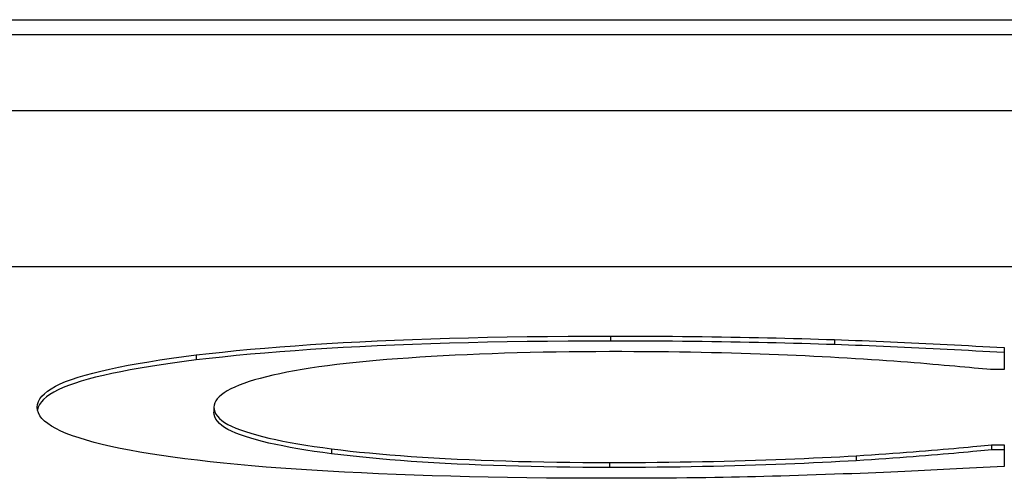
# Model space of a CAD drawing. Units: millimetres. Extents: x 0 to 94811, y 0 to 62313.
# Drawn here: x 39780 to 39782, y 22733 to 22734 of the extents above; entities that cross this region are included whole.
import ezdxf

# ---------------------------------------------------------------- set-up
doc = ezdxf.new("R2010")
doc.units = ezdxf.units.MM
doc.layers.add('6', color=6, linetype='Continuous')
doc.layers.add('조립공정', color=255, linetype='Continuous')

# ---------------------------------------------------------------- blocks, each defined once
blk = doc.blocks.new('ATC')
at = {"layer": '6', "ltscale": 5}
for p, q in [((640147.3129, 313692.867, 0), (640147.3297, 313692.8674, 0)), ((640147.3297, 313692.8674, 0), (640147.3463, 313692.8679, 0)), ((640147.3463, 313692.8679, 0), (640147.3626, 313692.8683, 0)), ((640147.3626, 313692.8683, 0), (640147.3787, 313692.8686, 0)), ((640147.3787, 313692.8686, 0), (640147.3946, 313692.869, 0)), ((640147.3946, 313692.869, 0), (640147.4108, 313692.8693, 0)), ((640147.4108, 313692.8693, 0), (640147.4278, 313692.8696, 0)), ((640147.4278, 313692.8696, 0), (640147.4456, 313692.8699, 0)), ((640147.4456, 313692.8699, 0), (640147.4642, 313692.8701, 0)), ((640147.4642, 313692.8701, 0), (640147.4835, 313692.8703, 0)), ((640147.4835, 313692.8703, 0), (640147.5037, 313692.8705, 0)), ((640147.5037, 313692.8705, 0), (640147.5247, 313692.8706, 0)), ((640147.5247, 313692.8706, 0), (640147.5465, 313692.8708, 0)), ((640147.5465, 313692.8708, 0), (640147.5691, 313692.8709, 0)), ((640147.5691, 313692.8709, 0), (640147.5925, 313692.8709, 0)), ((640147.5925, 313692.8709, 0), (640147.6167, 313692.871, 0)), ((640147.6167, 313692.871, 0), (640147.6416, 313692.871, 0)), ((640147.6416, 313692.871, 0), (640147.6825, 313692.8709, 0)), ((640147.6825, 313692.8709, 0), (640147.7229, 313692.8707, 0)), ((640147.7229, 313692.8707, 0), (640147.7628, 313692.8704, 0)), ((640147.7628, 313692.8704, 0), (640147.8021, 313692.87, 0)), ((640147.8021, 313692.87, 0), (640147.8409, 313692.8694, 0)), ((640147.8409, 313692.8694, 0), (640147.8791, 313692.8687, 0)), ((640147.8791, 313692.8687, 0), (640147.9168, 313692.8679, 0)), ((640147.9168, 313692.8679, 0), (640147.954, 313692.867, 0)), ((640146.8512, 313692.8475, 0), (640146.8652, 313692.8482, 0)), ((640146.8652, 313692.8482, 0), (640146.8791, 313692.8489, 0)), ((640146.8791, 313692.8489, 0), (640146.8928, 313692.8496, 0)), ((640146.8928, 313692.8496, 0), (640146.9063, 313692.8503, 0)), ((640146.9063, 313692.8503, 0), (640146.9198, 313692.8509, 0)), ((640146.9198, 313692.8509, 0), (640146.933, 313692.8516, 0)), ((640146.933, 313692.8516, 0), (640146.9462, 313692.8523, 0)), ((640146.9462, 313692.8523, 0), (640146.9592, 313692.853, 0)), ((640146.9592, 313692.853, 0), (640146.972, 313692.8536, 0)), ((640146.972, 313692.8536, 0), (640146.9847, 313692.8543, 0)), ((640146.9847, 313692.8543, 0), (640146.9973, 313692.8549, 0)), ((640146.9973, 313692.8549, 0), (640147.0097, 313692.8556, 0)), ((640147.0097, 313692.8556, 0), (640147.0223, 313692.8562, 0)), ((640147.0223, 313692.8562, 0), (640147.0353, 313692.8569, 0)), ((640147.0353, 313692.8569, 0), (640147.0487, 313692.8575, 0)), ((640147.0487, 313692.8575, 0), (640147.0626, 313692.8581, 0)), ((640147.0626, 313692.8581, 0), (640147.0768, 313692.8588, 0)), ((640147.0768, 313692.8588, 0), (640147.0915, 313692.8594, 0)), ((640147.0915, 313692.8594, 0), (640147.1067, 313692.86, 0)), ((640147.1067, 313692.86, 0), (640147.1222, 313692.8606, 0)), ((640147.1222, 313692.8606, 0), (640147.1382, 313692.8612, 0)), ((640147.1382, 313692.8612, 0), (640147.1547, 313692.8618, 0)), ((640147.1547, 313692.8618, 0), (640147.1715, 313692.8624, 0)), ((640147.1715, 313692.8624, 0), (640147.1888, 313692.863, 0)), ((640147.1888, 313692.863, 0), (640147.2072, 313692.8637, 0)), ((640147.2072, 313692.8637, 0), (640147.2254, 313692.8643, 0)), ((640147.2254, 313692.8643, 0), (640147.2433, 313692.8649, 0)), ((640147.2433, 313692.8649, 0), (640147.2611, 313692.8654, 0)), ((640147.2611, 313692.8654, 0), (640147.2786, 313692.866, 0)), ((640147.2786, 313692.866, 0), (640147.2958, 313692.8665, 0)), ((640147.2958, 313692.8665, 0), (640147.3129, 313692.867, 0)), ((640147.4305, 313692.8473, 0), (640147.4523, 313692.8477, 0)), ((640147.4523, 313692.8477, 0), (640147.4744, 313692.8481, 0)), ((640147.4744, 313692.8481, 0), (640147.4968, 313692.8485, 0)), ((640147.4968, 313692.8485, 0), (640147.5195, 313692.8488, 0)), ((640147.5195, 313692.8488, 0), (640147.5425, 313692.849, 0)), ((640147.5425, 313692.849, 0), (640147.5658, 313692.8492, 0)), ((640147.5658, 313692.8492, 0), (640147.5894, 313692.8493, 0)), ((640147.5894, 313692.8493, 0), (640147.6133, 313692.8494, 0)), ((640147.6133, 313692.8494, 0), (640147.6375, 313692.8494, 0)), ((640147.6375, 313692.8395, 0), (640147.6375, 313692.8494, 0)), ((640147.6375, 313692.8494, 0), (640147.6642, 313692.8494, 0)), ((640147.6642, 313692.8494, 0), (640147.6906, 313692.8493, 0)), ((640147.6906, 313692.8493, 0), (640147.7167, 313692.849, 0)), ((640147.7167, 313692.849, 0), (640147.7426, 313692.8487, 0)), ((640147.7426, 313692.8487, 0), (640147.7683, 313692.8483, 0)), ((640147.7683, 313692.8483, 0), (640147.7937, 313692.8477, 0)), ((640147.7937, 313692.8477, 0), (640147.8189, 313692.8471, 0)), ((640147.954, 313692.867, 0), (640147.9907, 313692.8659, 0)), ((640147.9907, 313692.8659, 0), (640148.0269, 313692.8648, 0)), ((640148.0269, 313692.8648, 0), (640148.0625, 313692.8634, 0)), ((640148.0625, 313692.8634, 0), (640148.0976, 313692.862, 0)), ((640148.0976, 313692.862, 0), (640148.132, 313692.8604, 0)), ((640148.132, 313692.8604, 0), (640148.1656, 313692.8588, 0)), ((640148.1656, 313692.8588, 0), (640148.1985, 313692.857, 0)), ((640148.1985, 313692.857, 0), (640148.2306, 313692.855, 0)), ((640148.2306, 313692.855, 0), (640148.2618, 313692.853, 0)), ((640148.2618, 313692.853, 0), (640148.2923, 313692.8508, 0)), ((640148.2923, 313692.8508, 0), (640148.322, 313692.8485, 0)), ((640148.322, 313692.8485, 0), (640148.351, 313692.846, 0)), ((640146.8512, 313692.804, 0), (640146.8512, 313692.8475, 0)), ((640147.02, 313692.8272, 0), (640147.0326, 313692.8281, 0)), ((640147.0326, 313692.8281, 0), (640147.0456, 313692.8291, 0)), ((640147.0456, 313692.8291, 0), (640147.0589, 313692.8301, 0)), ((640147.0589, 313692.8301, 0), (640147.0725, 313692.8311, 0)), ((640147.0725, 313692.8311, 0), (640147.0865, 313692.8321, 0)), ((640147.0865, 313692.8321, 0), (640147.1007, 313692.833, 0)), ((640147.1007, 313692.833, 0), (640147.1154, 313692.834, 0)), ((640147.1154, 313692.834, 0), (640147.1303, 313692.835, 0)), ((640147.1303, 313692.835, 0), (640147.1456, 313692.8359, 0)), ((640147.1456, 313692.8359, 0), (640147.1619, 313692.8369, 0)), ((640147.1456, 313692.826, 0), (640147.1456, 313692.8359, 0)), ((640147.1619, 313692.8369, 0), (640147.1786, 313692.8378, 0)), ((640147.1786, 313692.8378, 0), (640147.1957, 313692.8387, 0)), ((640147.1957, 313692.8287, 0), (640147.1786, 313692.8279, 0)), ((640147.1957, 313692.8387, 0), (640147.2132, 313692.8396, 0)), ((640147.2132, 313692.8296, 0), (640147.1957, 313692.8287, 0)), ((640147.2132, 313692.8396, 0), (640147.231, 313692.8404, 0)), ((640147.231, 313692.8305, 0), (640147.2132, 313692.8296, 0)), ((640147.231, 313692.8404, 0), (640147.2493, 313692.8412, 0)), ((640147.2493, 313692.8313, 0), (640147.231, 313692.8305, 0)), ((640147.2493, 313692.8412, 0), (640147.2679, 313692.842, 0)), ((640147.2679, 313692.8321, 0), (640147.2493, 313692.8313, 0)), ((640147.2679, 313692.842, 0), (640147.2869, 313692.8428, 0)), ((640147.2869, 313692.8328, 0), (640147.2679, 313692.8321, 0)), ((640147.2869, 313692.8428, 0), (640147.3063, 313692.8435, 0)), ((640147.3063, 313692.8336, 0), (640147.2869, 313692.8328, 0)), ((640147.3063, 313692.8435, 0), (640147.3261, 313692.8442, 0)), ((640147.3261, 313692.8343, 0), (640147.3063, 313692.8336, 0)), ((640147.3261, 313692.8442, 0), (640147.3463, 313692.8449, 0)), ((640147.3463, 313692.835, 0), (640147.3261, 313692.8343, 0)), ((640147.3463, 313692.8449, 0), (640147.3668, 313692.8456, 0)), ((640147.3668, 313692.8356, 0), (640147.3463, 313692.835, 0)), ((640147.3668, 313692.8456, 0), (640147.3878, 313692.8462, 0)), ((640147.3878, 313692.8362, 0), (640147.3668, 313692.8356, 0)), ((640147.3878, 313692.8462, 0), (640147.409, 313692.8468, 0)), ((640147.409, 313692.8368, 0), (640147.3878, 313692.8362, 0)), ((640147.409, 313692.8468, 0), (640147.4305, 313692.8473, 0)), ((640147.4305, 313692.8373, 0), (640147.409, 313692.8368, 0)), ((640147.4523, 313692.8378, 0), (640147.4305, 313692.8373, 0)), ((640147.4744, 313692.8382, 0), (640147.4523, 313692.8378, 0)), ((640147.4968, 313692.8385, 0), (640147.4744, 313692.8382, 0)), ((640147.5195, 313692.8388, 0), (640147.4968, 313692.8385, 0)), ((640147.5425, 313692.8391, 0), (640147.5195, 313692.8388, 0)), ((640147.5658, 313692.8393, 0), (640147.5425, 313692.8391, 0)), ((640147.5894, 313692.8394, 0), (640147.5658, 313692.8393, 0)), ((640147.6133, 313692.8395, 0), (640147.5894, 313692.8394, 0)), ((640147.6375, 313692.8395, 0), (640147.6133, 313692.8395, 0)), ((640147.6642, 313692.8395, 0), (640147.6375, 313692.8395, 0)), ((640147.6906, 313692.8393, 0), (640147.6642, 313692.8395, 0)), ((640147.7167, 313692.8391, 0), (640147.6906, 313692.8393, 0)), ((640147.7426, 313692.8387, 0), (640147.7167, 313692.8391, 0)), ((640147.7683, 313692.8383, 0), (640147.7426, 313692.8387, 0)), ((640147.7937, 313692.8378, 0), (640147.7683, 313692.8383, 0)), ((640147.8189, 313692.8372, 0), (640147.7937, 313692.8378, 0)), ((640147.8189, 313692.8471, 0), (640147.8438, 313692.8464, 0)), ((640147.8438, 313692.8365, 0), (640147.8189, 313692.8372, 0)), ((640147.8438, 313692.8464, 0), (640147.8685, 313692.8456, 0)), ((640147.8685, 313692.8356, 0), (640147.8438, 313692.8365, 0)), ((640147.8685, 313692.8456, 0), (640147.893, 313692.8447, 0)), ((640147.893, 313692.8347, 0), (640147.8685, 313692.8356, 0)), ((640147.893, 313692.8447, 0), (640147.9172, 313692.8437, 0)), ((640147.9172, 313692.8337, 0), (640147.893, 313692.8347, 0)), ((640147.9172, 313692.8437, 0), (640147.9411, 313692.8426, 0)), ((640147.9411, 313692.8326, 0), (640147.9172, 313692.8337, 0)), ((640147.9411, 313692.8426, 0), (640147.9647, 313692.8414, 0)), ((640147.9647, 313692.8314, 0), (640147.9411, 313692.8326, 0)), ((640147.9647, 313692.8414, 0), (640147.9878, 313692.8401, 0)), ((640147.9878, 313692.8302, 0), (640147.9647, 313692.8314, 0)), ((640147.9878, 313692.8401, 0), (640148.0104, 313692.8387, 0)), ((640148.0104, 313692.8288, 0), (640147.9878, 313692.8302, 0)), ((640148.0104, 313692.8387, 0), (640148.0325, 313692.8373, 0)), ((640148.0325, 313692.8273, 0), (640148.0104, 313692.8288, 0)), ((640148.0325, 313692.8373, 0), (640148.0541, 313692.8357, 0)), ((640148.0541, 313692.8357, 0), (640148.0752, 313692.834, 0)), ((640148.0752, 313692.834, 0), (640148.0958, 313692.8323, 0)), ((640148.0958, 313692.8323, 0), (640148.1159, 313692.8305, 0)), ((640148.1159, 313692.8305, 0), (640148.1354, 313692.8285, 0)), ((640148.1354, 313692.8285, 0), (640148.1545, 313692.8265, 0)), ((640148.351, 313692.846, 0), (640148.3791, 313692.8435, 0)), ((640148.3791, 313692.8435, 0), (640148.4065, 313692.8408, 0)), ((640148.4065, 313692.8408, 0), (640148.433, 313692.838, 0)), ((640148.433, 313692.838, 0), (640148.4588, 313692.8351, 0)), ((640148.4588, 313692.8351, 0), (640148.4837, 313692.8321, 0)), ((640148.4837, 313692.8321, 0), (640148.5077, 313692.8289, 0)), ((640148.5077, 313692.8289, 0), (640148.5306, 313692.8257, 0)), ((640146.8512, 313692.814, 0), (640146.8759, 313692.814, 0)), ((640146.8759, 313692.814, 0), (640146.8827, 313692.8147, 0)), ((640146.8759, 313692.804, 0), (640146.8759, 313692.814, 0)), ((640146.8827, 313692.8147, 0), (640146.8898, 313692.8154, 0)), ((640146.8898, 313692.8154, 0), (640146.8974, 313692.8162, 0)), ((640146.8974, 313692.8162, 0), (640146.9053, 313692.817, 0)), ((640146.9053, 313692.817, 0), (640146.9137, 313692.8178, 0)), ((640146.9137, 313692.8178, 0), (640146.9225, 313692.8186, 0)), ((640146.9225, 313692.8087, 0), (640146.9137, 313692.8079, 0)), ((640146.9225, 313692.8186, 0), (640146.9317, 313692.8195, 0)), ((640146.9317, 313692.8096, 0), (640146.9225, 313692.8087, 0)), ((640146.9317, 313692.8195, 0), (640146.9413, 313692.8204, 0)), ((640146.9413, 313692.8104, 0), (640146.9317, 313692.8096, 0)), ((640146.9413, 313692.8204, 0), (640146.9514, 313692.8213, 0)), ((640146.9514, 313692.8114, 0), (640146.9413, 313692.8104, 0)), ((640146.9514, 313692.8213, 0), (640146.9618, 313692.8222, 0)), ((640146.9618, 313692.8123, 0), (640146.9514, 313692.8114, 0)), ((640146.9618, 313692.8222, 0), (640146.9727, 313692.8232, 0)), ((640146.9727, 313692.8132, 0), (640146.9618, 313692.8123, 0)), ((640146.9727, 313692.8232, 0), (640146.984, 313692.8242, 0)), ((640146.984, 313692.8142, 0), (640146.9727, 313692.8132, 0)), ((640146.984, 313692.8242, 0), (640146.9957, 313692.8252, 0)), ((640146.9957, 313692.8152, 0), (640146.984, 313692.8142, 0)), ((640146.9957, 313692.8252, 0), (640147.0076, 313692.8262, 0)), ((640147.0076, 313692.8162, 0), (640146.9957, 313692.8152, 0)), ((640147.0076, 313692.8262, 0), (640147.02, 313692.8272, 0)), ((640147.02, 313692.8172, 0), (640147.0076, 313692.8162, 0)), ((640147.0326, 313692.8182, 0), (640147.02, 313692.8172, 0)), ((640147.0456, 313692.8192, 0), (640147.0326, 313692.8182, 0)), ((640147.0589, 313692.8202, 0), (640147.0456, 313692.8192, 0)), ((640147.0725, 313692.8211, 0), (640147.0589, 313692.8202, 0)), ((640147.0865, 313692.8221, 0), (640147.0725, 313692.8211, 0)), ((640147.1007, 313692.8231, 0), (640147.0865, 313692.8221, 0)), ((640147.1154, 313692.8241, 0), (640147.1007, 313692.8231, 0)), ((640147.1303, 313692.825, 0), (640147.1154, 313692.8241, 0)), ((640147.1456, 313692.826, 0), (640147.1303, 313692.825, 0)), ((640147.1619, 313692.8269, 0), (640147.1456, 313692.826, 0)), ((640147.1786, 313692.8279, 0), (640147.1619, 313692.8269, 0)), ((640148.0541, 313692.8258, 0), (640148.0325, 313692.8273, 0)), ((640148.0752, 313692.8241, 0), (640148.0541, 313692.8258, 0)), ((640148.0958, 313692.8224, 0), (640148.0752, 313692.8241, 0)), ((640148.1159, 313692.8205, 0), (640148.0958, 313692.8224, 0)), ((640148.1354, 313692.8186, 0), (640148.1159, 313692.8205, 0)), ((640148.1545, 313692.8166, 0), (640148.1354, 313692.8186, 0)), ((640148.1545, 313692.8265, 0), (640148.1731, 313692.8244, 0)), ((640148.1731, 313692.8144, 0), (640148.1545, 313692.8166, 0)), ((640148.1731, 313692.8244, 0), (640148.1912, 313692.8222, 0)), ((640148.1912, 313692.8122, 0), (640148.1731, 313692.8144, 0)), ((640148.1912, 313692.8122, 0), (640148.1912, 313692.8222, 0)), ((640148.1912, 313692.8222, 0), (640148.2091, 313692.8198, 0)), ((640148.2091, 313692.8099, 0), (640148.1912, 313692.8122, 0)), ((640148.2091, 313692.8198, 0), (640148.2263, 313692.8173, 0)), ((640148.2263, 313692.8074, 0), (640148.2091, 313692.8099, 0)), ((640148.2263, 313692.8173, 0), (640148.2429, 313692.8148, 0)), ((640148.2429, 313692.8148, 0), (640148.2588, 313692.8122, 0)), ((640148.2588, 313692.8122, 0), (640148.2741, 313692.8094, 0)), ((640148.2741, 313692.8094, 0), (640148.2887, 313692.8066, 0)), ((640148.5306, 313692.8257, 0), (640148.5527, 313692.8223, 0)), ((640148.5527, 313692.8223, 0), (640148.5738, 313692.8188, 0)), ((640148.5738, 313692.8188, 0), (640148.5939, 313692.8151, 0)), ((640148.5939, 313692.8151, 0), (640148.613, 313692.8114, 0)), ((640148.613, 313692.8114, 0), (640148.6312, 313692.8075, 0)), ((640146.8759, 313692.804, 0), (640146.8512, 313692.804, 0)), ((640146.8827, 313692.8048, 0), (640146.8759, 313692.804, 0)), ((640146.8898, 313692.8055, 0), (640146.8827, 313692.8048, 0)), ((640146.8974, 313692.8063, 0), (640146.8898, 313692.8055, 0)), ((640146.9053, 313692.807, 0), (640146.8974, 313692.8063, 0)), ((640146.9137, 313692.8079, 0), (640146.9053, 313692.807, 0)), ((640148.2429, 313692.8049, 0), (640148.2263, 313692.8074, 0)), ((640148.2588, 313692.8022, 0), (640148.2429, 313692.8049, 0)), ((640148.2741, 313692.7995, 0), (640148.2588, 313692.8022, 0)), ((640148.2887, 313692.7967, 0), (640148.2741, 313692.7995, 0)), ((640148.2887, 313692.8066, 0), (640148.3027, 313692.8037, 0)), ((640148.3027, 313692.7938, 0), (640148.2887, 313692.7967, 0)), ((640148.3027, 313692.8037, 0), (640148.3161, 313692.8007, 0)), ((640148.3161, 313692.7908, 0), (640148.3027, 313692.7938, 0)), ((640148.3161, 313692.8007, 0), (640148.3288, 313692.7977, 0)), ((640148.3288, 313692.7877, 0), (640148.3161, 313692.7908, 0)), ((640148.3288, 313692.7977, 0), (640148.3409, 313692.7945, 0)), ((640148.3409, 313692.7945, 0), (640148.3523, 313692.7913, 0)), ((640148.3523, 313692.7913, 0), (640148.3631, 313692.7879, 0)), ((640148.6312, 313692.8075, 0), (640148.6485, 313692.8035, 0)), ((640148.6485, 313692.8035, 0), (640148.6648, 313692.7994, 0)), ((640148.6648, 313692.7994, 0), (640148.6801, 313692.7951, 0)), ((640148.6801, 313692.7951, 0), (640148.6945, 313692.7907, 0)), ((640148.6945, 313692.7907, 0), (640148.7078, 313692.7862, 0)), ((640148.3409, 313692.7846, 0), (640148.3288, 313692.7877, 0)), ((640148.3523, 313692.7813, 0), (640148.3409, 313692.7846, 0)), ((640148.3631, 313692.778, 0), (640148.3523, 313692.7813, 0)), ((640148.3631, 313692.7879, 0), (640148.3731, 313692.7845, 0)), ((640148.3731, 313692.7746, 0), (640148.3631, 313692.778, 0)), ((640148.3731, 313692.7845, 0), (640148.3823, 313692.7809, 0)), ((640148.3823, 313692.771, 0), (640148.3731, 313692.7746, 0)), ((640148.3823, 313692.7809, 0), (640148.3906, 313692.7773, 0)), ((640148.3906, 313692.7674, 0), (640148.3823, 313692.771, 0)), ((640148.3906, 313692.7773, 0), (640148.398, 313692.7735, 0)), ((640148.398, 313692.7735, 0), (640148.4045, 313692.7697, 0)), ((640148.4045, 313692.7697, 0), (640148.4102, 313692.7657, 0)), ((640148.7078, 313692.7862, 0), (640148.72, 313692.7816, 0)), ((640148.72, 313692.7816, 0), (640148.731, 313692.7769, 0)), ((640148.731, 313692.7769, 0), (640148.7408, 313692.7721, 0)), ((640148.7408, 313692.7721, 0), (640148.7495, 313692.7672, 0)), ((640148.398, 313692.7636, 0), (640148.3906, 313692.7674, 0)), ((640148.4045, 313692.7597, 0), (640148.398, 313692.7636, 0)), ((640148.4102, 313692.7557, 0), (640148.4045, 313692.7597, 0)), ((640148.4102, 313692.7657, 0), (640148.415, 313692.7616, 0)), ((640148.415, 313692.7516, 0), (640148.4102, 313692.7557, 0)), ((640148.415, 313692.7616, 0), (640148.4189, 313692.7574, 0)), ((640148.4189, 313692.7474, 0), (640148.415, 313692.7516, 0)), ((640148.4189, 313692.7574, 0), (640148.4219, 313692.7531, 0)), ((640148.4219, 313692.7531, 0), (640148.4241, 313692.7487, 0)), ((640148.7495, 313692.7672, 0), (640148.757, 313692.7621, 0)), ((640148.757, 313692.7621, 0), (640148.7634, 313692.757, 0)), ((640148.7634, 313692.757, 0), (640148.7686, 313692.7517, 0)), ((640148.7686, 313692.7517, 0), (640148.7726, 313692.7463, 0)), ((640148.4219, 313692.7431, 0), (640148.4189, 313692.7474, 0)), ((640148.4241, 313692.7387, 0), (640148.4219, 313692.7431, 0)), ((640148.4241, 313692.7487, 0), (640148.4254, 313692.7441, 0)), ((640148.4254, 313692.7342, 0), (640148.4241, 313692.7387, 0)), ((640148.4254, 313692.7441, 0), (640148.4259, 313692.7395, 0)), ((640148.4259, 313692.7295, 0), (640148.4254, 313692.7342, 0)), ((640148.4259, 313692.7295, 0), (640148.4259, 313692.7395, 0)), ((640148.7726, 313692.7463, 0), (640148.7755, 313692.7409, 0)), ((640148.7755, 313692.7409, 0), (640148.7773, 313692.7353, 0)), ((640148.7759, 313692.7292, 0), (640148.7774, 313692.7345, 0)), ((640148.7773, 313692.7353, 0), (640148.7778, 313692.7295, 0)), ((640148.4155, 313692.7085, 0), (640148.4192, 313692.7125, 0)), ((640148.4192, 313692.7125, 0), (640148.4221, 313692.7167, 0)), ((640148.4221, 313692.7167, 0), (640148.4242, 313692.7209, 0)), ((640148.4242, 313692.7209, 0), (640148.4255, 313692.7252, 0)), ((640148.4255, 313692.7252, 0), (640148.4259, 313692.7295, 0)), ((640148.7595, 313692.7089, 0), (640148.7652, 313692.7138, 0)), ((640148.7652, 313692.7138, 0), (640148.7698, 313692.7188, 0)), ((640148.7728, 313692.7129, 0), (640148.7688, 313692.7076, 0)), ((640148.7698, 313692.7188, 0), (640148.7734, 313692.7239, 0)), ((640148.7756, 313692.7183, 0), (640148.7728, 313692.7129, 0)), ((640148.7734, 313692.7239, 0), (640148.7759, 313692.7292, 0)), ((640148.7773, 313692.7239, 0), (640148.7756, 313692.7183, 0)), ((640148.7778, 313692.7295, 0), (640148.7773, 313692.7239, 0)), ((640148.3844, 313692.6892, 0), (640148.3923, 313692.6929, 0)), ((640148.3923, 313692.6929, 0), (640148.3993, 313692.6967, 0)), ((640148.3993, 313692.6967, 0), (640148.4056, 313692.7005, 0)), ((640148.4056, 313692.7005, 0), (640148.4109, 313692.7045, 0)), ((640148.4109, 313692.7045, 0), (640148.4155, 313692.7085, 0)), ((640148.7264, 313692.6904, 0), (640148.7362, 313692.6949, 0)), ((640148.7362, 313692.6949, 0), (640148.745, 313692.6994, 0)), ((640148.7502, 313692.6925, 0), (640148.7417, 313692.6877, 0)), ((640148.745, 313692.6994, 0), (640148.7528, 313692.7041, 0)), ((640148.7575, 313692.6974, 0), (640148.7502, 313692.6925, 0)), ((640148.7528, 313692.7041, 0), (640148.7595, 313692.7089, 0)), ((640148.7637, 313692.7025, 0), (640148.7575, 313692.6974, 0)), ((640148.7688, 313692.7076, 0), (640148.7637, 313692.7025, 0)), ((640148.3211, 313692.6687, 0), (640148.3334, 313692.6719, 0)), ((640148.3334, 313692.6719, 0), (640148.345, 313692.6751, 0)), ((640148.345, 313692.6751, 0), (640148.3559, 313692.6785, 0)), ((640148.3559, 313692.6785, 0), (640148.3662, 313692.682, 0)), ((640148.3662, 313692.682, 0), (640148.3757, 313692.6856, 0)), ((640148.3757, 313692.6856, 0), (640148.3844, 313692.6892, 0)), ((640148.6616, 313692.6698, 0), (640148.6765, 313692.6738, 0)), ((640148.6765, 313692.6738, 0), (640148.6905, 313692.6778, 0)), ((640148.6905, 313692.6778, 0), (640148.7035, 313692.6819, 0)), ((640148.7095, 313692.674, 0), (640148.6965, 313692.6697, 0)), ((640148.7035, 313692.6819, 0), (640148.7154, 313692.6861, 0)), ((640148.7214, 313692.6784, 0), (640148.7095, 313692.674, 0)), ((640148.7154, 313692.6861, 0), (640148.7264, 313692.6904, 0)), ((640148.7321, 313692.683, 0), (640148.7214, 313692.6784, 0)), ((640148.7417, 313692.6877, 0), (640148.7321, 313692.683, 0)), ((640146.8512, 313692.6107, 0), (640146.8512, 313692.6546, 0)), ((640146.8512, 313692.6546, 0), (640146.878, 313692.6546, 0)), ((640146.878, 313692.6546, 0), (640146.8857, 313692.6539, 0)), ((640146.8857, 313692.6539, 0), (640146.8938, 313692.6531, 0)), ((640146.8938, 313692.6531, 0), (640146.9022, 313692.6523, 0)), ((640146.9022, 313692.6523, 0), (640146.9109, 313692.6515, 0)), ((640148.217, 313692.6492, 0), (640148.2338, 313692.6517, 0)), ((640148.2338, 313692.6517, 0), (640148.25, 313692.6543, 0)), ((640148.25, 313692.6543, 0), (640148.2655, 313692.657, 0)), ((640148.2655, 313692.657, 0), (640148.2804, 313692.6597, 0)), ((640148.2804, 313692.6597, 0), (640148.2946, 313692.6626, 0)), ((640148.2946, 313692.6626, 0), (640148.3082, 313692.6656, 0)), ((640148.3082, 313692.6656, 0), (640148.3211, 313692.6687, 0)), ((640148.5525, 313692.6481, 0), (640148.573, 313692.6515, 0)), ((640148.573, 313692.6515, 0), (640148.5926, 313692.655, 0)), ((640148.5926, 313692.655, 0), (640148.6113, 313692.6586, 0)), ((640148.6113, 313692.6586, 0), (640148.629, 313692.6622, 0)), ((640148.6342, 313692.6534, 0), (640148.6161, 313692.6496, 0)), ((640148.629, 313692.6622, 0), (640148.6458, 313692.666, 0)), ((640148.6513, 313692.6574, 0), (640148.6342, 313692.6534, 0)), ((640148.6458, 313692.666, 0), (640148.6616, 313692.6698, 0)), ((640148.6674, 313692.6614, 0), (640148.6513, 313692.6574, 0)), ((640148.6825, 313692.6655, 0), (640148.6674, 313692.6614, 0)), ((640148.6965, 313692.6697, 0), (640148.6825, 313692.6655, 0)), ((640146.9109, 313692.6515, 0), (640146.92, 313692.6506, 0)), ((640146.92, 313692.6506, 0), (640146.9294, 313692.6497, 0)), ((640146.9294, 313692.6497, 0), (640146.9392, 313692.6488, 0)), ((640146.9392, 313692.6488, 0), (640146.9493, 313692.6479, 0)), ((640146.9493, 313692.6479, 0), (640146.9598, 313692.647, 0)), ((640146.9598, 313692.647, 0), (640146.9706, 313692.646, 0)), ((640146.9706, 313692.646, 0), (640146.9818, 313692.645, 0)), ((640146.9818, 313692.645, 0), (640146.9933, 313692.644, 0)), ((640146.9933, 313692.644, 0), (640147.0051, 313692.6429, 0)), ((640147.0051, 313692.6429, 0), (640147.0174, 313692.6419, 0)), ((640147.0174, 313692.6419, 0), (640147.0302, 313692.6409, 0)), ((640147.0302, 313692.6409, 0), (640147.0433, 313692.6399, 0)), ((640147.0433, 313692.6399, 0), (640147.0569, 313692.6388, 0)), ((640147.0569, 313692.6388, 0), (640147.071, 313692.6378, 0)), ((640147.071, 313692.6378, 0), (640147.0854, 313692.6368, 0)), ((640147.0854, 313692.6368, 0), (640147.1003, 313692.6358, 0)), ((640147.1003, 313692.6358, 0), (640147.1156, 313692.6348, 0)), ((640147.1156, 313692.6348, 0), (640147.1313, 313692.6338, 0)), ((640147.1313, 313692.6338, 0), (640147.1475, 313692.6328, 0)), ((640147.1475, 313692.6328, 0), (640147.1641, 313692.6318, 0)), ((640148.038, 313692.6314, 0), (640148.0599, 313692.633, 0)), ((640148.0599, 313692.633, 0), (640148.0814, 313692.6347, 0)), ((640148.0814, 313692.6347, 0), (640148.1023, 313692.6365, 0)), ((640148.1023, 313692.6365, 0), (640148.1227, 313692.6384, 0)), ((640148.1227, 313692.6384, 0), (640148.1426, 313692.6404, 0)), ((640148.1426, 313692.6404, 0), (640148.1621, 313692.6425, 0)), ((640148.1621, 313692.6425, 0), (640148.181, 313692.6446, 0)), ((640148.181, 313692.6446, 0), (640148.1994, 313692.6469, 0)), ((640148.1994, 313692.6469, 0), (640148.217, 313692.6492, 0)), ((640148.4085, 313692.6294, 0), (640148.4351, 313692.6323, 0)), ((640148.4351, 313692.6323, 0), (640148.4609, 313692.6353, 0)), ((640148.4609, 313692.6353, 0), (640148.4852, 313692.6384, 0)), ((640148.4609, 313692.6254, 0), (640148.4609, 313692.6353, 0)), ((640148.4852, 313692.6384, 0), (640148.5085, 313692.6415, 0)), ((640148.5085, 313692.6415, 0), (640148.531, 313692.6448, 0)), ((640148.5335, 313692.6352, 0), (640148.5103, 313692.6318, 0)), ((640148.531, 313692.6448, 0), (640148.5525, 313692.6481, 0)), ((640148.5557, 313692.6387, 0), (640148.5335, 313692.6352, 0)), ((640148.5768, 313692.6422, 0), (640148.5557, 313692.6387, 0)), ((640148.597, 313692.6459, 0), (640148.5768, 313692.6422, 0)), ((640148.6161, 313692.6496, 0), (640148.597, 313692.6459, 0)), ((640146.8512, 313692.6207, 0), (640146.8653, 313692.6199, 0)), ((640146.8653, 313692.6199, 0), (640146.8794, 313692.6191, 0)), ((640146.8794, 313692.6191, 0), (640146.8935, 313692.6183, 0)), ((640146.8935, 313692.6183, 0), (640146.9076, 313692.6175, 0)), ((640146.9076, 313692.6175, 0), (640146.9217, 313692.6167, 0)), ((640146.9217, 313692.6167, 0), (640146.9359, 313692.616, 0)), ((640146.9359, 313692.616, 0), (640146.95, 313692.6152, 0)), ((640146.95, 313692.6152, 0), (640146.9642, 313692.6145, 0)), ((640146.9642, 313692.6145, 0), (640146.9784, 313692.6138, 0)), ((640146.9784, 313692.6138, 0), (640146.9926, 313692.6131, 0)), ((640146.9926, 313692.6131, 0), (640147.0068, 313692.6124, 0)), ((640147.0068, 313692.6124, 0), (640147.021, 313692.6117, 0)), ((640147.1641, 313692.6318, 0), (640147.1803, 313692.6308, 0)), ((640147.1803, 313692.6308, 0), (640147.1968, 313692.6299, 0)), ((640147.1968, 313692.6299, 0), (640147.2136, 313692.629, 0)), ((640147.2136, 313692.629, 0), (640147.2305, 313692.6282, 0)), ((640147.2305, 313692.6282, 0), (640147.2478, 313692.6273, 0)), ((640147.2478, 313692.6273, 0), (640147.2652, 313692.6265, 0)), ((640147.2652, 313692.6265, 0), (640147.2829, 313692.6258, 0)), ((640147.2829, 313692.6258, 0), (640147.3009, 313692.625, 0)), ((640147.3009, 313692.625, 0), (640147.3191, 313692.6243, 0)), ((640147.3191, 313692.6243, 0), (640147.3375, 313692.6236, 0)), ((640147.3375, 313692.6236, 0), (640147.3562, 313692.623, 0)), ((640147.3562, 313692.623, 0), (640147.3751, 313692.6224, 0)), ((640147.3751, 313692.6224, 0), (640147.3944, 313692.6218, 0)), ((640147.3944, 313692.6218, 0), (640147.4141, 313692.6212, 0)), ((640147.4141, 313692.6212, 0), (640147.4343, 313692.6208, 0)), ((640147.4343, 313692.6208, 0), (640147.455, 313692.6203, 0)), ((640147.455, 313692.6203, 0), (640147.4762, 313692.6199, 0)), ((640147.4762, 313692.6199, 0), (640147.4978, 313692.6196, 0)), ((640147.4978, 313692.6196, 0), (640147.5199, 313692.6193, 0)), ((640147.5199, 313692.6193, 0), (640147.5425, 313692.6191, 0)), ((640147.5425, 313692.6191, 0), (640147.5655, 313692.6189, 0)), ((640147.5655, 313692.6189, 0), (640147.5891, 313692.6188, 0)), ((640147.5891, 313692.6188, 0), (640147.6131, 313692.6187, 0)), ((640147.6131, 313692.6187, 0), (640147.6375, 313692.6187, 0)), ((640147.6375, 313692.6187, 0), (640147.6645, 313692.6188, 0)), ((640147.6645, 313692.6188, 0), (640147.6912, 313692.6189, 0)), ((640147.6912, 313692.6189, 0), (640147.7177, 313692.6192, 0)), ((640147.7177, 313692.6192, 0), (640147.744, 313692.6195, 0)), ((640147.744, 313692.6195, 0), (640147.77, 313692.62, 0)), ((640147.77, 313692.62, 0), (640147.7958, 313692.6205, 0)), ((640147.7958, 313692.6205, 0), (640147.8213, 313692.6212, 0)), ((640147.8213, 313692.6212, 0), (640147.8466, 313692.6219, 0)), ((640147.8466, 313692.6219, 0), (640147.8716, 313692.6228, 0)), ((640147.8716, 313692.6228, 0), (640147.8964, 313692.6237, 0)), ((640147.8964, 313692.6237, 0), (640147.9209, 313692.6248, 0)), ((640147.9209, 313692.6248, 0), (640147.9452, 313692.6259, 0)), ((640147.9452, 313692.6259, 0), (640147.9692, 313692.6272, 0)), ((640147.9692, 313692.6272, 0), (640147.9926, 313692.6285, 0)), ((640147.9926, 313692.6285, 0), (640148.0155, 313692.6299, 0)), ((640148.0155, 313692.6299, 0), (640148.038, 313692.6314, 0)), ((640148.1684, 313692.6107, 0), (640148.2011, 313692.6126, 0)), ((640148.2011, 313692.6126, 0), (640148.2331, 313692.6147, 0)), ((640148.2331, 313692.6147, 0), (640148.2642, 313692.6168, 0)), ((640148.2642, 313692.6168, 0), (640148.2946, 313692.6191, 0)), ((640148.2946, 313692.6191, 0), (640148.3243, 313692.6215, 0)), ((640148.3243, 313692.6215, 0), (640148.3531, 313692.624, 0)), ((640148.3531, 313692.6141, 0), (640148.3243, 313692.6115, 0)), ((640148.3531, 313692.624, 0), (640148.3812, 313692.6266, 0)), ((640148.3812, 313692.6167, 0), (640148.3531, 313692.6141, 0)), ((640148.3812, 313692.6266, 0), (640148.4085, 313692.6294, 0)), ((640148.4085, 313692.6195, 0), (640148.3812, 313692.6167, 0)), ((640148.4351, 313692.6223, 0), (640148.4085, 313692.6195, 0)), ((640148.4609, 313692.6254, 0), (640148.4351, 313692.6223, 0)), ((640148.4861, 313692.6285, 0), (640148.4609, 313692.6254, 0)), ((640148.5103, 313692.6318, 0), (640148.4861, 313692.6285, 0)), ((640146.8653, 313692.6099, 0), (640146.8512, 313692.6107, 0)), ((640146.8794, 313692.6091, 0), (640146.8653, 313692.6099, 0)), ((640146.8935, 313692.6083, 0), (640146.8794, 313692.6091, 0)), ((640146.9076, 313692.6076, 0), (640146.8935, 313692.6083, 0)), ((640146.9217, 313692.6068, 0), (640146.9076, 313692.6076, 0)), ((640146.9359, 313692.606, 0), (640146.9217, 313692.6068, 0)), ((640146.95, 313692.6053, 0), (640146.9359, 313692.606, 0)), ((640146.9642, 313692.6046, 0), (640146.95, 313692.6053, 0)), ((640146.9784, 313692.6038, 0), (640146.9642, 313692.6046, 0)), ((640146.9926, 313692.6031, 0), (640146.9784, 313692.6038, 0)), ((640147.0068, 313692.6024, 0), (640146.9926, 313692.6031, 0)), ((640147.021, 313692.6017, 0), (640147.0068, 313692.6024, 0)), ((640147.021, 313692.6117, 0), (640147.0353, 313692.611, 0)), ((640147.0353, 313692.6011, 0), (640147.021, 313692.6017, 0)), ((640147.0353, 313692.611, 0), (640147.0494, 313692.6104, 0)), ((640147.0494, 313692.6004, 0), (640147.0353, 313692.6011, 0)), ((640147.0494, 313692.6104, 0), (640147.0636, 313692.6097, 0)), ((640147.0636, 313692.5998, 0), (640147.0494, 313692.6004, 0)), ((640147.0636, 313692.6097, 0), (640147.0776, 313692.6091, 0)), ((640147.0776, 313692.5991, 0), (640147.0636, 313692.5998, 0)), ((640147.0776, 313692.6091, 0), (640147.0917, 313692.6085, 0)), ((640147.0917, 313692.5985, 0), (640147.0776, 313692.5991, 0)), ((640147.0917, 313692.6085, 0), (640147.1057, 313692.6079, 0)), ((640147.1057, 313692.5979, 0), (640147.0917, 313692.5985, 0)), ((640147.1057, 313692.6079, 0), (640147.1197, 313692.6073, 0)), ((640147.1197, 313692.5974, 0), (640147.1057, 313692.5979, 0)), ((640147.1197, 313692.6073, 0), (640147.1336, 313692.6068, 0)), ((640147.1336, 313692.5968, 0), (640147.1197, 313692.5974, 0)), ((640147.1336, 313692.6068, 0), (640147.1474, 313692.6062, 0)), ((640147.1474, 313692.5963, 0), (640147.1336, 313692.5968, 0)), ((640147.1474, 313692.6062, 0), (640147.1613, 313692.6057, 0)), ((640147.1613, 313692.5958, 0), (640147.1474, 313692.5963, 0)), ((640147.1613, 313692.6057, 0), (640147.1751, 313692.6052, 0)), ((640147.1751, 313692.5952, 0), (640147.1613, 313692.5958, 0)), ((640147.1751, 313692.6052, 0), (640147.1888, 313692.6047, 0)), ((640147.1888, 313692.5948, 0), (640147.1751, 313692.5952, 0)), ((640147.1888, 313692.5948, 0), (640147.1888, 313692.6047, 0)), ((640147.1888, 313692.6047, 0), (640147.2047, 313692.6042, 0)), ((640147.2047, 313692.5943, 0), (640147.1888, 313692.5948, 0)), ((640147.2047, 313692.6042, 0), (640147.2208, 313692.6037, 0)), ((640147.2208, 313692.5938, 0), (640147.2047, 313692.5943, 0)), ((640147.2208, 313692.6037, 0), (640147.2372, 313692.6032, 0)), ((640147.2372, 313692.5933, 0), (640147.2208, 313692.5938, 0)), ((640147.2372, 313692.6032, 0), (640147.2539, 313692.6028, 0)), ((640147.2539, 313692.5928, 0), (640147.2372, 313692.5933, 0)), ((640147.2539, 313692.6028, 0), (640147.2707, 313692.6023, 0)), ((640147.2707, 313692.5924, 0), (640147.2539, 313692.5928, 0)), ((640147.2707, 313692.6023, 0), (640147.2879, 313692.6019, 0)), ((640147.2879, 313692.6019, 0), (640147.3052, 313692.6015, 0)), ((640147.3052, 313692.6015, 0), (640147.3228, 313692.6011, 0)), ((640147.3228, 313692.6011, 0), (640147.3407, 313692.6007, 0)), ((640147.3407, 313692.6007, 0), (640147.3588, 313692.6003, 0)), ((640147.3588, 313692.6003, 0), (640147.3771, 313692.5999, 0)), ((640147.3771, 313692.5999, 0), (640147.3957, 313692.5996, 0)), ((640147.3957, 313692.5996, 0), (640147.4145, 313692.5993, 0)), ((640147.4145, 313692.5993, 0), (640147.4335, 313692.599, 0)), ((640147.4335, 313692.599, 0), (640147.4527, 313692.5987, 0)), ((640147.4527, 313692.5987, 0), (640147.4722, 313692.5985, 0)), ((640147.4722, 313692.5985, 0), (640147.4918, 313692.5983, 0)), ((640147.4918, 313692.5983, 0), (640147.5117, 313692.5981, 0)), ((640147.5117, 313692.5981, 0), (640147.5318, 313692.598, 0)), ((640147.5318, 313692.598, 0), (640147.5521, 313692.5978, 0)), ((640147.5521, 313692.5978, 0), (640147.5726, 313692.5977, 0)), ((640147.5726, 313692.5977, 0), (640147.5934, 313692.5977, 0)), ((640147.5934, 313692.5977, 0), (640147.6143, 313692.5976, 0)), ((640147.6143, 313692.5976, 0), (640147.6355, 313692.5976, 0)), ((640147.6355, 313692.5976, 0), (640147.678, 313692.5977, 0)), ((640147.6355, 313692.5877, 0), (640147.6355, 313692.5976, 0)), ((640147.678, 313692.5977, 0), (640147.7199, 313692.5979, 0)), ((640147.7199, 313692.5979, 0), (640147.761, 313692.5982, 0)), ((640147.761, 313692.5982, 0), (640147.8015, 313692.5987, 0)), ((640147.8015, 313692.5987, 0), (640147.8413, 313692.5993, 0)), ((640147.8413, 313692.5993, 0), (640147.8804, 313692.6, 0)), ((640147.8804, 313692.6, 0), (640147.9188, 313692.6009, 0)), ((640147.9188, 313692.6009, 0), (640147.9566, 313692.6019, 0)), ((640147.9566, 313692.6019, 0), (640147.9936, 313692.603, 0)), ((640147.9936, 313692.5931, 0), (640147.9566, 313692.592, 0)), ((640147.9936, 313692.603, 0), (640148.03, 313692.6043, 0)), ((640148.03, 313692.5944, 0), (640147.9936, 313692.5931, 0)), ((640148.03, 313692.6043, 0), (640148.0657, 313692.6057, 0)), ((640148.0657, 313692.5958, 0), (640148.03, 313692.5944, 0)), ((640148.0657, 313692.6057, 0), (640148.1006, 313692.6073, 0)), ((640148.1006, 313692.5973, 0), (640148.0657, 313692.5958, 0)), ((640148.1006, 313692.6073, 0), (640148.1349, 313692.6089, 0)), ((640148.1349, 313692.599, 0), (640148.1006, 313692.5973, 0)), ((640148.1349, 313692.6089, 0), (640148.1684, 313692.6107, 0)), ((640148.1684, 313692.6008, 0), (640148.1349, 313692.599, 0)), ((640148.2011, 313692.6027, 0), (640148.1684, 313692.6008, 0)), ((640148.2331, 313692.6047, 0), (640148.2011, 313692.6027, 0)), ((640148.2642, 313692.6069, 0), (640148.2331, 313692.6047, 0)), ((640148.2946, 313692.6091, 0), (640148.2642, 313692.6069, 0)), ((640148.3243, 313692.6115, 0), (640148.2946, 313692.6091, 0)), ((640147.2879, 313692.5919, 0), (640147.2707, 313692.5924, 0)), ((640147.3052, 313692.5915, 0), (640147.2879, 313692.5919, 0)), ((640147.3228, 313692.5911, 0), (640147.3052, 313692.5915, 0)), ((640147.3407, 313692.5907, 0), (640147.3228, 313692.5911, 0)), ((640147.3588, 313692.5904, 0), (640147.3407, 313692.5907, 0)), ((640147.3771, 313692.59, 0), (640147.3588, 313692.5904, 0)), ((640147.3957, 313692.5897, 0), (640147.3771, 313692.59, 0)), ((640147.4145, 313692.5893, 0), (640147.3957, 313692.5897, 0)), ((640147.4335, 313692.5891, 0), (640147.4145, 313692.5893, 0)), ((640147.4527, 313692.5888, 0), (640147.4335, 313692.5891, 0)), ((640147.4722, 313692.5886, 0), (640147.4527, 313692.5888, 0)), ((640147.4918, 313692.5883, 0), (640147.4722, 313692.5886, 0)), ((640147.5117, 313692.5882, 0), (640147.4918, 313692.5883, 0)), ((640147.5318, 313692.588, 0), (640147.5117, 313692.5882, 0)), ((640147.5521, 313692.5879, 0), (640147.5318, 313692.588, 0)), ((640147.5726, 313692.5878, 0), (640147.5521, 313692.5879, 0)), ((640147.5934, 313692.5877, 0), (640147.5726, 313692.5878, 0)), ((640147.6143, 313692.5877, 0), (640147.5934, 313692.5877, 0)), ((640147.6355, 313692.5877, 0), (640147.6143, 313692.5877, 0)), ((640147.678, 313692.5877, 0), (640147.6355, 313692.5877, 0)), ((640147.7199, 313692.5879, 0), (640147.678, 313692.5877, 0)), ((640147.761, 313692.5883, 0), (640147.7199, 313692.5879, 0)), ((640147.8015, 313692.5887, 0), (640147.761, 313692.5883, 0)), ((640147.8413, 313692.5893, 0), (640147.8015, 313692.5887, 0)), ((640147.8804, 313692.5901, 0), (640147.8413, 313692.5893, 0)), ((640147.9188, 313692.5909, 0), (640147.8804, 313692.5901, 0)), ((640147.9566, 313692.592, 0), (640147.9188, 313692.5909, 0)), ((640074.8911, 313692.4498, 0), (640148.8911, 313692.4498, 0)), ((640148.8911, 313692.1383, 0), (640074.8911, 313692.1383, 0)), ((640160.6911, 313691.9874, 0), (640063.0911, 313691.9874, 0)), ((640160.8911, 313691.9577, 0), (640062.8911, 313691.9577, 0))]:
    blk.add_line(p, q, dxfattribs=at)
blk = doc.blocks.new('A$Cf324fa8c')
at = {"rotation": 180}
blk.add_blockref('ATC', (679928.6912, 331906.1479, 0), dxfattribs=at)

msp = doc.modelspace()

# ---------------------------------------------------------------- block references
at = {"layer": '조립공정'}
msp.add_blockref('A$Cf324fa8c', (0.0005, 4520), dxfattribs=at)

doc.saveas('drawing.dxf')
